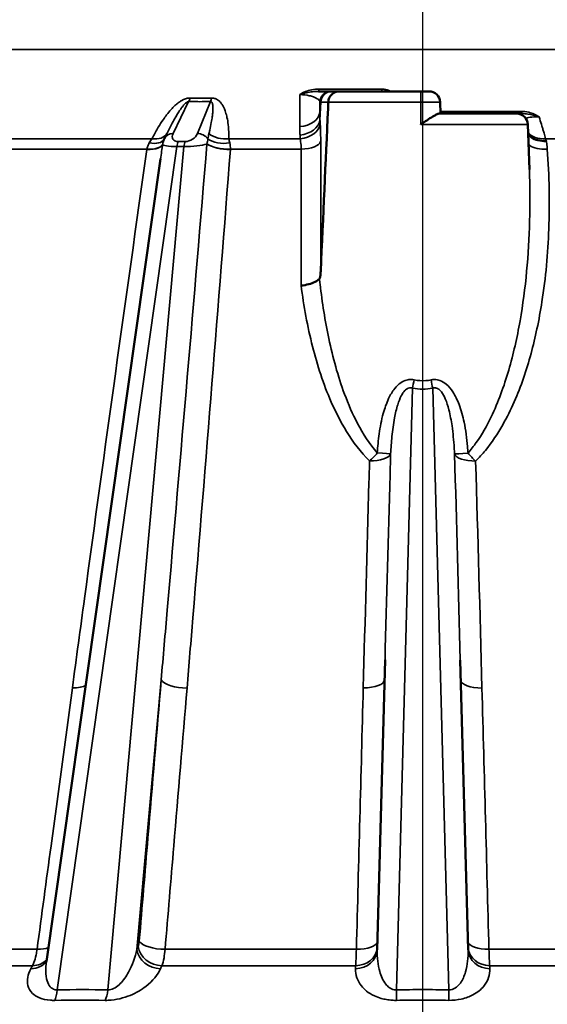
# Model space of a CAD drawing. Units: inches. Extents: x 0.3 to 52, y 0.3 to 40.1.
# Drawn here: x 42.7 to 44.1, y 14.7 to 17.4 of the extents above; entities that cross this region are included whole.
import ezdxf

# ---------------------------------------------------------------- set-up
doc = ezdxf.new("R2010")
doc.units = ezdxf.units.IN
doc.header["$LTSCALE"] = 2.380952
doc.header["$MEASUREMENT"] = 0
for name, color, linetype, lineweight in [('Centerline (ANSI)', 7, 'Continuous', 25), ('Dimension (ANSI)', 7, 'Continuous', 25), ('Visible (ANSI)', 7, 'Continuous', 50), ('Visible Narrow (ANSI)', 7, 'Continuous', 35)]:
    doc.layers.add(name, color=color, linetype=linetype, lineweight=lineweight)
doc.styles.add('Note Text (ANSI)', font='tahoma.ttf')
doc.dimstyles.new('Default (ANSI)', dxfattribs={"dimscale": 2.380952, "dimtxt": 0.15, "dimasz": 0.098425, "dimexe": 0.125, "dimexo": 0.0625, "dimgap": 0.031496, "dimtad": 0, "dimtih": 1, "dimtoh": 1, "dimrnd": 1e-08, "dimzin": 4, "dimdsep": 46, "dimtxsty": 'Note Text (ANSI)', "dimcen": 0.09, "dimdle": 0.393701, "dimclrd": 256, "dimclre": 256, "dimclrt": 256, "dimadec": 0, "dimazin": 1, "dimtfac": 1, "dimtofl": 0, "dimtmove": 0, "dimatfit": 3, "dimfxl": 1, "dimtolj": 1, "dimtzin": 4, "dimlwd": -1, "dimlwe": -1, "dimarcsym": 0})

# ---------------------------------------------------------------- blocks, each defined once
blk = doc.blocks.new('*D19')
at = {"layer": 'Defpoints', "color": 0, "transparency": 16777216}
for p in [(44.2927, 22.3122), (43.7958, 7.4978), (49.9157, 7.4978)]:
    blk.add_point(p, dxfattribs=at)
at = {"layer": 'Dimension (ANSI)', "transparency": 16777216}
for p, q in [((44.4415, 22.3122), (50.2133, 22.3122)), ((49.9157, 22.0778), (49.9157, 15.5153)), ((49.9157, 7.7322), (49.9157, 14.2948)), ((43.9446, 7.4978), (50.2133, 7.4978))]:
    blk.add_line(p, q, dxfattribs=at)
for points in [[(49.8767, 22.0778), (49.9548, 22.0778), (49.9157, 22.3122)], [(49.8767, 7.7322), (49.9548, 7.7322), (49.9157, 7.4978)]]:
    blk.add_solid(points, dxfattribs=at)
at = {"layer": 'Dimension (ANSI)', "transparency": 16777216, "insert": (49.9157, 14.905), "char_height": 0.357143, "attachment_point": 5, "style": 'Note Text (ANSI)'}
blk.add_mtext('\\A1; \\fTahoma|b0|i0;\\H0.3571;14.81"\\P[376]', dxfattribs=at)

msp = doc.modelspace()

# ---------------------------------------------------------------- linework, layer by layer
at = {"layer": 'Centerline (ANSI)', "linetype": 'Continuous'}
msp.add_line((43.7958, 6.5799), (43.7958, 22.9072), dxfattribs=at)
at = {"layer": 'Visible (ANSI)'}
for p, q in [((43.571, 17.1878), (43.7914, 17.1878)), ((43.7914, 17.1878), (43.8128, 17.1878)), ((43.8428, 17.1589), (43.8438, 17.1278)), ((43.8402, 17.1278), (44.0489, 17.1278)), ((44.0789, 17.0989), (44.0831, 16.9778)), ((43.1029, 17.0663), (43.1004, 17.0612)), ((43.09, 17.0059), (42.7828, 14.845)), ((43.6943, 15.657), (43.6735, 14.8764)), ((43.918, 14.8763), (43.897, 15.6569))]:
    msp.add_line(p, q, dxfattribs=at)
for centre in [(43.8128, 17.1578), (44.0489, 17.0978)]:
    msp.add_arc(centre, 0.03, 2, 90, dxfattribs=at)
for points, knots in [([(43.5489, 17.1878), (43.5483, 17.1878), (43.5459, 17.1878), (43.5363, 17.1878), (43.5276, 17.1878), (43.5151, 17.1878)], [0, 0, 0, 0, 0.1099824, 0.1099824, 0.2532369, 0.2532369, 0.2532369, 0.2532369]), ([(43.571, 17.1878), (43.571, 17.1878), (43.5709, 17.1878), (43.5673, 17.1878), (43.5638, 17.1871), (43.5569, 17.1844), (43.5537, 17.1823), (43.5481, 17.177), (43.5459, 17.1738), (43.5428, 17.1668), (43.5419, 17.163), (43.5417, 17.1591)], [-0.1176384, -0.1176384, -0.1176384, -0.1176384, -0.1172262, -0.1172262, -0.089083, -0.089083, -0.0589978, -0.0589978, -0.0293739, -0.0293739, 0, 0, 0, 0]), ([(43.5501, 17.1878), (43.5499, 17.1878), (43.5497, 17.1878), (43.5493, 17.1878), (43.5491, 17.1878), (43.5489, 17.1878)], [-0.06802556, -0.06802556, -0.06802556, -0.06802556, -0.03401278, -0.03401278, 0, 0, 0, 0]), ([(43.5512, 17.1878), (43.5509, 17.1878), (43.5507, 17.1878), (43.5504, 17.1878), (43.5502, 17.1878), (43.5501, 17.1878)], [-0.04476607, -0.04476607, -0.04476607, -0.04476607, -0.02585232, -0.02585232, 0, 0, 0, 0]), ([(43.571, 17.1878), (43.5678, 17.1878), (43.5646, 17.1878), (43.558, 17.1878), (43.5546, 17.1878), (43.5512, 17.1878)], [0.0144249, 0.0144249, 0.0144249, 0.0144249, 0.2550221, 0.2550221, 0.5100443, 0.5100443, 0.5100443, 0.5100443]), ([(43.5211, 16.704), (43.5278, 16.8496), (43.5344, 16.9968), (43.5412, 17.1473), (43.5415, 17.1531), (43.5417, 17.1589)], [0.294533, 0.294533, 0.294533, 0.294533, 1.397389, 1.397389, 1.441528, 1.441528, 1.441528, 1.441528]), ([(43.5417, 17.1591), (43.5417, 17.1591), (43.5417, 17.159), (43.5417, 17.1589), (43.5417, 17.1589), (43.5417, 17.1589)], [-0.8382598214, -0.8382598214, -0.8382598214, -0.8382598214, -0.8374378945, -0.8374378945, -0.8373916881, -0.8373916881, -0.8373916881, -0.8373916881]), ([(43.7908, 17.0989), (43.7909, 17.0989), (43.791, 17.099), (43.7953, 17.1019), (43.7995, 17.1047), (43.8077, 17.1102), (43.8116, 17.1128), (43.821, 17.1188), (43.8259, 17.1218), (43.8334, 17.1259), (43.8361, 17.1271), (43.839, 17.1277), (43.8396, 17.1278), (43.8402, 17.1278)], [-0.0006878, -0.0006878, -0.0006878, -0.0006878, 0, 0, 0.0388963, 0.0388963, 0.0763682, 0.0763682, 0.1321492, 0.1321492, 0.1787145, 0.1787145, 0.1938712, 0.1938712, 0.1938712, 0.1938712]), ([(44.0623, 17.1278), (44.0606, 17.1278), (44.0591, 17.1278), (44.0541, 17.1278), (44.0513, 17.1278), (44.0489, 17.1278)], [0.1334421, 0.1334421, 0.1334421, 0.1334421, 0.1538609, 0.1538609, 0.20270112, 0.20270112, 0.20270112, 0.20270112]), ([(44.0798, 17.0722), (44.082, 17.0691), (44.085, 17.0662), (44.0935, 17.0604), (44.0995, 17.0578), (44.113, 17.0546), (44.1204, 17.0539), (44.1282, 17.0541), (44.1284, 17.0542), (44.1285, 17.0542)], [-0.163631, -0.163631, -0.163631, -0.163631, -0.1188364, -0.1188364, -0.0593036, -0.0593036, 0, 0, 0.0011063, 0.0011063, 0.0011063, 0.0011063]), ([(43.0964, 17.0498), (43.0965, 17.0506), (43.0967, 17.0514), (43.0972, 17.053), (43.0974, 17.0538), (43.0979, 17.0553), (43.0982, 17.0561), (43.0988, 17.0576), (43.0991, 17.0583), (43.0997, 17.0598), (43.1, 17.0605), (43.1004, 17.0612)], [1.3246928, 1.3246928, 1.3246928, 1.3246928, 1.3704025, 1.3704025, 1.4161121, 1.4161121, 1.4618217, 1.4618217, 1.5075314, 1.5075314, 1.553241, 1.553241, 1.553241, 1.553241]), ([(43.5179, 16.6832), (43.518, 16.6834), (43.5181, 16.6835), (43.5185, 16.6842), (43.5187, 16.6848), (43.5193, 16.6866), (43.5196, 16.6879), (43.5205, 16.6935), (43.5209, 16.6991), (43.5211, 16.704)], [0.78598985, 0.78598985, 0.78598985, 0.78598985, 0.78766807, 0.78766807, 0.79171022, 0.79171022, 0.79841799, 0.79841799, 0.8200486, 0.8200486, 0.8200486, 0.8200486]), ([(43.4684, 16.6649), (43.4685, 16.6649), (43.4686, 16.6649), (43.4758, 16.6656), (43.4827, 16.6669), (43.4954, 16.6702), (43.5011, 16.6723), (43.5111, 16.6772), (43.5152, 16.6802), (43.5179, 16.6832)], [-0.1691743, -0.1691743, -0.1691743, -0.1691743, -0.1686189, -0.1686189, -0.1140048, -0.1140048, -0.059521, -0.059521, 0, 0, 0, 0])]:
    msp.add_open_spline(points, degree=3, knots=knots, dxfattribs=at)
at = {"layer": 'Visible Narrow (ANSI)'}
for p, q in [((45.9736, 17.3), (41.618, 17.3)), ((43.5168, 17.1937), (43.6858, 17.1937)), ((43.1235, 17.074), (43.1654, 17.1603)), ((43.2245, 17.1603), (43.1891, 17.074)), ((43.5201, 17.1591), (43.519, 17.1326)), ((43.5214, 17.1591), (43.5192, 17.1101)), ((43.7909, 17.1589), (43.5417, 17.1589)), ((43.7908, 17.0989), (43.7909, 17.1589)), ((43.8428, 17.1589), (43.7909, 17.1589)), ((43.8436, 17.1337), (44.0607, 17.1337)), ((44.0789, 17.0989), (43.7908, 17.0989)), ((43.0668, 17.0602), (42.6808, 17.0602)), ((43.1562, 17.0527), (43.1372, 17.0527)), ((43.466, 17.0602), (43.274, 17.0602)), ((44.317, 17.0602), (44.1268, 17.0602)), ((43.0532, 17.0317), (42.6792, 17.0317)), ((42.8114, 14.7691), (43.134, 17.039)), ((43.153, 17.039), (42.948, 14.7691)), ((43.134, 17.039), (43.153, 17.039)), ((43.4688, 17.0317), (43.2778, 17.0317)), ((43.725, 14.7691), (43.7683, 16.3887)), ((43.8228, 16.3886), (43.8665, 14.7691)), ((43.026, 14.8776), (43.0915, 15.6035)), ((42.7573, 14.8782), (42.2772, 14.8782)), ((43.6173, 14.8782), (43.1021, 14.8782)), ((44.4894, 14.8782), (43.9742, 14.8782)), ((42.7449, 14.8339), (42.2586, 14.8339)), ((43.6154, 14.8339), (43.0935, 14.8339)), ((44.4981, 14.8339), (43.9762, 14.8339))]:
    msp.add_line(p, q, dxfattribs=at)
for centre, major_axis, ratio, start_param, end_param in [((43.5151, 17.2078), (0, -0.02), 0.122123, 0, 0.785398), ((43.5489, 17.1578), (0, 0.03), 0.999061, 0, 1.527204), ((43.5501, 17.1578), (0, 0.03), 0.999061, 0, 1.527204), ((43.5512, 17.1578), (0, 0.03), 0.99482, 0, 1.527389), ((43.6851, 17.2078), (0, -0.02), 0.048168, 0, 0.785398), ((43.7914, 17.1578), (0, 0.03), 0.017567, 0, 1.53589), ((43.1577, 17.2122), (-0.0011, -0.06), 0.288685, 0.528733, 0.79065), ((43.2167, 17.2122), (-0.0011, 0.06), 0.229276, 3.660787, 3.922699), ((43.4591, 17.1353), (0.06, 0), 0.710539, 4.810542, 6.221632), ((44.0623, 17.1478), (0, -0.02), 0.113001, 5.497787, 6.283185), ((43.4596, 17.1127), (0.0599, 0.0036), 0.712718, 4.766682, 6.1379), ((43.4602, 17.1026), (0.0599, 0.0036), 0.712661, 4.766117, 6.137904), ((43.054, 17.1026), (0.0534, -0.0274), 0.619262, 5.250573, 6.244581), ((43.1274, 17.0481), (-0.027, 0.0131), 0.83124, 5.230464, 6.283185), ((43.1476, 17.074), (-0.0246, -0.0148), 0.6254, 5.516266, 7.087063), ((43.165, 17.074), (-0.0239, -0.0142), 0.669176, 0.844194, 2.41499), ((43.193, 17.0481), (-0.0278, 0.0114), 0.841512, 4.071089, 5.177033), ((43.2648, 17.1026), (0.06, 0.0001), 0.715606, 3.870427, 4.864488), ((44.1326, 17.1026), (-0.0581, -0.015), 0.685989, 0.282267, 1.296691), ((44.1347, 17.0936), (-0.0588, -0.0119), 0.630096, 0.262449, 1.337341), ((43.0363, 17.0546), (0.0594, -0.0085), 0.368281, 5.051648, 6.274499), ((43.0364, 17.0552), (0.0594, -0.0088), 0.366694, 5.05355, 6.275029), ((43.0448, 17.0838), (0.0547, -0.0247), 0.4834, 5.195331, 6.249325), ((43.1515, 17.0481), (0.0559, 0.0023), 0.157745, 3.121388, 4.387704), ((43.1411, 17.0267), (0, 0.03), 0.258819, 0.523599, 1.148292), ((43.1601, 17.0267), (0, 0.03), 0.258819, 0.523599, 1.148292), ((43.1689, 17.0481), (0.0555, 0.0033), 0.15264, 4.413924, 5.67998), ((43.2661, 17.0552), (0.0598, -0.0043), 0.385533, 3.715714, 4.937232), ((43.266, 17.0547), (0.0598, -0.0046), 0.384519, 3.71639, 4.939224), ((43.2659, 17.0838), (0.0598, 0.0053), 0.599247, 3.712918, 4.834684), ((43.4614, 17.0552), (0.06, 0), 0.393758, 4.836161, 6.172457), ((43.7683, 16.4133), (0.0107, 0.059), 0.079942, 4.297084, 4.691409), ((43.8228, 16.4132), (-0.0105, 0.0591), 0.078654, 1.59223, 1.986334), ((43.7958, 17.1441), (0, -0.7578), 0.448222, 6.202103, 6.362916), ((43.65, 16.2164), (-0.0416, -0.0433), 0.314654, 1.3191, 1.818144), ((43.65, 16.2164), (0.06, -0.0018), 0.389844, 4.771028, 6.168975), ((43.65, 16.2164), (0.0598, -0.0044), 0.00676, 5.11424, 6.178044), ((43.9412, 16.216), (-0.0598, -0.0044), 0.006738, 0.105127, 1.170145), ((43.9412, 16.216), (-0.06, -0.0018), 0.389832, 0.114194, 1.512192), ((43.9412, 16.216), (-0.0415, 0.0433), 0.314159, 1.324785, 1.823134), ((42.8353, 15.6053), (0.0595, -0.008), 0.370399, 5.053254, 5.869918), ((43.1496, 15.6048), (-0.0598, 0.005), 0.38305, 0.272939, 1.796071), ((43.6329, 15.6053), (0.06, -0.0016), 0.389988, 4.77098, 6.267931), ((43.9584, 15.6048), (-0.06, -0.0016), 0.389976, 0.015402, 1.512183), ((43.0907, 14.9016), (-0.0598, 0.005), 0.383047, 0.272939, 1.795216), ((43.6143, 14.9016), (0.06, -0.0016), 0.389986, 4.77178, 6.203704), ((43.9772, 14.9016), (-0.06, -0.0016), 0.389973, 0.079871, 1.511328), ((42.7402, 14.9016), (0.0595, -0.008), 0.370396, 5.054053, 5.699904), ((43.0841, 14.8789), (0.0548, -0.0245), 0.857775, 3.64729, 5.178107), ((43.0876, 14.8869), (0.0548, -0.0245), 0.857776, 3.647291, 5.178045), ((43.6135, 14.8789), (0.0599, -0.0025), 0.882833, 4.773494, 6.282204), ((43.6139, 14.8869), (0.0599, -0.0025), 0.882834, 4.773558, 6.232846), ((43.9777, 14.8869), (-0.0599, -0.0025), 0.882829, 0.050525, 1.509288), ((43.978, 14.8789), (-0.0599, -0.0025), 0.882828, 0.000991, 1.509352), ((42.732, 14.8789), (0.0531, -0.028), 0.847771, 5.282826, 6.206026), ((42.7362, 14.8869), (0.0531, -0.028), 0.847772, 5.282891, 6.084061), ((42.7972, 14.7937), (-0.0009, 0.06), 0.252818, 3.626513, 4.286248), ((42.9339, 14.7937), (-0.0009, -0.06), 0.264758, 0.492288, 1.152023), ((43.725, 14.7937), (0.0008, -0.06), 0.006183, 5.134851, 5.794586), ((43.8665, 14.7937), (-0.0008, -0.06), 0.006179, 0.488599, 1.148334)]:
    msp.add_ellipse(centre, major_axis=major_axis, ratio=ratio, start_param=start_param, end_param=end_param, dxfattribs=at)
for points, knots in [([(43.4652, 17.179), (43.4651, 17.1728), (43.4651, 17.1665), (43.4651, 17.1603), (43.4651, 17.1378), (43.465, 17.1153), (43.465, 17.0928)], [-0.3112599, -0.3112599, -0.3112599, -0.3112599, -0.2434145, -0.2434145, -0.2434145, 0, 0, 0, 0]), ([(43.5168, 17.1937), (43.5103, 17.1937), (43.5036, 17.1931), (43.4854, 17.1897), (43.474, 17.1854), (43.4652, 17.179)], [-0.1415995, -0.1415995, -0.1415995, -0.1415995, -0.0909965, -0.0909965, 0.000509, 0.000509, 0.000509, 0.000509]), ([(43.4652, 17.179), (43.4775, 17.1828), (43.4884, 17.1854), (43.5043, 17.1875), (43.5098, 17.1878), (43.5151, 17.1878)], [-0.000509, -0.000509, -0.000509, -0.000509, 0.0909965, 0.0909965, 0.1415995, 0.1415995, 0.1415995, 0.1415995]), ([(43.4652, 17.179), (43.4744, 17.1787), (43.4832, 17.1776), (43.4947, 17.1751), (43.4985, 17.174), (43.5018, 17.1728)], [-0.3930114, -0.3930114, -0.3930114, -0.3930114, -0.2859542, -0.2859542, -0.2199589, -0.2199589, -0.2199589, -0.2199589]), ([(43.7092, 17.1878), (43.7055, 17.1899), (43.7012, 17.1915), (43.6931, 17.1933), (43.6895, 17.1937), (43.6858, 17.1937)], [0.17571131, 0.17571131, 0.17571131, 0.17571131, 0.21267032, 0.21267032, 0.24099326, 0.24099326, 0.24099326, 0.24099326]), ([(43.1692, 17.1698), (43.1687, 17.1698), (43.1681, 17.1698), (43.1668, 17.1698), (43.1659, 17.1697), (43.164, 17.1695), (43.1629, 17.1693), (43.1603, 17.1688), (43.1589, 17.1684), (43.1556, 17.1673), (43.1538, 17.1666), (43.1497, 17.1648), (43.1476, 17.1636), (43.1427, 17.1607), (43.1402, 17.1589), (43.1345, 17.1546), (43.1315, 17.152), (43.125, 17.146), (43.1215, 17.1424), (43.114, 17.1341), (43.1101, 17.1293), (43.103, 17.1201), (43.0999, 17.1158), (43.0922, 17.1047), (43.0879, 17.0979), (43.0785, 17.0822), (43.0735, 17.0732), (43.0681, 17.0629), (43.0674, 17.0615), (43.0668, 17.0602)], [1.5162453, 1.5162453, 1.5162453, 1.5162453, 1.5204277, 1.5204277, 1.5271197, 1.5271197, 1.535908, 1.535908, 1.5472885, 1.5472885, 1.562428, 1.562428, 1.5819369, 1.5819369, 1.6072985, 1.6072985, 1.6402685, 1.6402685, 1.6831296, 1.6831296, 1.7388489, 1.7388489, 1.787918, 1.787918, 1.8633908, 1.8633908, 1.9615054, 1.9615054, 1.9761802, 1.9761802, 1.9761802, 1.9761802]), ([(43.1066, 17.074), (43.1072, 17.075), (43.1077, 17.0761), (43.1118, 17.0842), (43.1154, 17.0913), (43.1221, 17.1036), (43.125, 17.109), (43.1301, 17.1177), (43.1321, 17.1211), (43.1365, 17.1284), (43.1389, 17.1321), (43.1432, 17.1387), (43.1452, 17.1415), (43.1487, 17.1462), (43.1503, 17.1483), (43.1532, 17.1516), (43.1544, 17.153), (43.1567, 17.1553), (43.1577, 17.1563), (43.1595, 17.1577), (43.1603, 17.1583), (43.1616, 17.1591), (43.1622, 17.1594), (43.1632, 17.1599), (43.1636, 17.16), (43.1643, 17.1602), (43.1646, 17.1602), (43.1651, 17.1603), (43.1652, 17.1603), (43.1654, 17.1603)], [-1.9761802, -1.9761802, -1.9761802, -1.9761802, -1.9615054, -1.9615054, -1.8633908, -1.8633908, -1.787918, -1.787918, -1.7388489, -1.7388489, -1.6831296, -1.6831296, -1.6402685, -1.6402685, -1.6072985, -1.6072985, -1.5819369, -1.5819369, -1.562428, -1.562428, -1.5472885, -1.5472885, -1.535908, -1.535908, -1.5271197, -1.5271197, -1.5204277, -1.5204277, -1.5162453, -1.5162453, -1.5162453, -1.5162453]), ([(43.1654, 17.1603), (43.1699, 17.1602), (43.1743, 17.1601), (43.1788, 17.1601), (43.1939, 17.1599), (43.2092, 17.16), (43.2245, 17.1603)], [-3.0369785, -3.0369785, -3.0369785, -3.0369785, -3.001636, -3.001636, -3.001636, -2.8818109, -2.8818109, -2.8818109, -2.8818109]), ([(43.2272, 17.1698), (43.2121, 17.1695), (43.1971, 17.1695), (43.1823, 17.1696), (43.1779, 17.1697), (43.1735, 17.1697), (43.1692, 17.1698)], [2.8818109, 2.8818109, 2.8818109, 2.8818109, 3.001636, 3.001636, 3.001636, 3.0369785, 3.0369785, 3.0369785, 3.0369785]), ([(43.2245, 17.1603), (43.2247, 17.1603), (43.225, 17.1603), (43.2256, 17.1602), (43.2259, 17.1601), (43.2267, 17.1597), (43.2271, 17.1594), (43.2279, 17.1587), (43.2282, 17.1582), (43.229, 17.1569), (43.2293, 17.1561), (43.23, 17.154), (43.2303, 17.1527), (43.2307, 17.1498), (43.2308, 17.1483), (43.231, 17.1445), (43.231, 17.1422), (43.2308, 17.1367), (43.2306, 17.1336), (43.23, 17.1267), (43.2295, 17.123), (43.2283, 17.1142), (43.2274, 17.109), (43.2252, 17.097), (43.2238, 17.0902), (43.2216, 17.0802), (43.2209, 17.0771), (43.2201, 17.074)], [1.4726102, 1.4726102, 1.4726102, 1.4726102, 1.4789014, 1.4789014, 1.4877659, 1.4877659, 1.4998905, 1.4998905, 1.5136099, 1.5136099, 1.5324663, 1.5324663, 1.5569797, 1.5569797, 1.5826061, 1.5826061, 1.619041, 1.619041, 1.6664063, 1.6664063, 1.7198516, 1.7198516, 1.7933952, 1.7933952, 1.889002, 1.889002, 1.9322069, 1.9322069, 1.9322069, 1.9322069]), ([(43.274, 17.0602), (43.274, 17.0642), (43.2739, 17.0681), (43.2736, 17.0808), (43.273, 17.0895), (43.2712, 17.1048), (43.2702, 17.1113), (43.2677, 17.1225), (43.2665, 17.1273), (43.2637, 17.136), (43.2622, 17.14), (43.2589, 17.1469), (43.2573, 17.1498), (43.2541, 17.1546), (43.2527, 17.1566), (43.2495, 17.1602), (43.2478, 17.1619), (43.2444, 17.1645), (43.2427, 17.1656), (43.2397, 17.1672), (43.2383, 17.1678), (43.2355, 17.1688), (43.2341, 17.1691), (43.2317, 17.1696), (43.2306, 17.1697), (43.2287, 17.1698), (43.2279, 17.1698), (43.2272, 17.1698)], [-1.9322069, -1.9322069, -1.9322069, -1.9322069, -1.889002, -1.889002, -1.7933952, -1.7933952, -1.7198516, -1.7198516, -1.6664063, -1.6664063, -1.619041, -1.619041, -1.5826061, -1.5826061, -1.5569797, -1.5569797, -1.5324663, -1.5324663, -1.5136099, -1.5136099, -1.4998905, -1.4998905, -1.4877659, -1.4877659, -1.4789014, -1.4789014, -1.4726102, -1.4726102, -1.4726102, -1.4726102]), ([(43.5018, 17.1728), (43.5073, 17.1708), (43.5114, 17.1686), (43.517, 17.164), (43.5185, 17.1615), (43.5189, 17.1591)], [-0.2199589, -0.2199589, -0.2199589, -0.2199589, -0.1099824, -0.1099824, 0, 0, 0, 0]), ([(43.5189, 17.1591), (43.5191, 17.1591), (43.5193, 17.1591), (43.5197, 17.1591), (43.5199, 17.1591), (43.5201, 17.1591)], [0, 0, 0, 0, 0.03401278, 0.03401278, 0.06802556, 0.06802556, 0.06802556, 0.06802556]), ([(43.5201, 17.1591), (43.5203, 17.1591), (43.5204, 17.1591), (43.5208, 17.1591), (43.521, 17.1591), (43.5214, 17.1591)], [0, 0, 0, 0, 0.02585232, 0.02585232, 0.04476607, 0.04476607, 0.04476607, 0.04476607]), ([(43.5214, 17.1591), (43.5248, 17.1591), (43.5282, 17.1591), (43.535, 17.1591), (43.5383, 17.1591), (43.5417, 17.1591)], [-0.5100443, -0.5100443, -0.5100443, -0.5100443, -0.2550221, -0.2550221, -0.0009936, -0.0009936, -0.0009936, -0.0009936]), ([(43.5192, 17.1101), (43.5191, 17.1139), (43.519, 17.1176), (43.519, 17.1251), (43.5189, 17.1289), (43.519, 17.1326)], [0, 0, 0, 0, 0.04075476, 0.04075476, 0.08150952, 0.08150952, 0.08150952, 0.08150952]), ([(44.1093, 17.119), (44.1015, 17.1246), (44.0918, 17.129), (44.0747, 17.1329), (44.0676, 17.1337), (44.0607, 17.1337)], [-0.1349456, -0.1349456, -0.1349456, -0.1349456, -0.0535914, -0.0535914, 0, 0, 0, 0]), ([(44.0623, 17.1278), (44.0677, 17.1278), (44.0734, 17.1274), (44.0884, 17.125), (44.0983, 17.1224), (44.1093, 17.119)], [0, 0, 0, 0, 0.0535914, 0.0535914, 0.1349456, 0.1349456, 0.1349456, 0.1349456]), ([(43.5198, 17.1), (43.5197, 17.1017), (43.5196, 17.1034), (43.5194, 17.1067), (43.5193, 17.1084), (43.5192, 17.1101)], [0, 0, 0, 0, 0.01829799, 0.01829799, 0.03659597, 0.03659597, 0.03659597, 0.03659597]), ([(43.5211, 17.0526), (43.5211, 17.0649), (43.5209, 17.0765), (43.5203, 17.0915), (43.5201, 17.0959), (43.5198, 17.1)], [0, 0, 0, 0, 0.1020971, 0.1020971, 0.1470347, 0.1470347, 0.1470347, 0.1470347]), ([(44.0737, 17.1147), (44.0748, 17.1152), (44.0761, 17.1158), (44.0818, 17.1177), (44.0879, 17.1187), (44.0998, 17.1193), (44.1045, 17.1192), (44.1093, 17.119)], [-0.1882041, -0.1882041, -0.1882041, -0.1882041, -0.1538609, -0.1538609, -0.0547935, -0.0547935, 0, 0, 0, 0]), ([(44.1268, 17.0602), (44.1261, 17.0628), (44.1254, 17.0653), (44.124, 17.0704), (44.1233, 17.073), (44.1225, 17.0755), (44.1215, 17.0787), (44.1206, 17.0818), (44.1187, 17.0881), (44.1177, 17.0913), (44.1148, 17.1008), (44.1129, 17.1071), (44.1104, 17.1153), (44.1099, 17.1172), (44.1093, 17.119)], [-0.3847009, -0.3847009, -0.3847009, -0.3847009, -0.3570164, -0.3570164, -0.3293318, -0.3293318, -0.3293318, -0.2950865, -0.2950865, -0.2608411, -0.2608411, -0.1923505, -0.1923505, -0.1718668, -0.1718668, -0.1718668, -0.1718668]), ([(43.465, 17.0928), (43.4649, 17.0891), (43.465, 17.0853), (43.4651, 17.0778), (43.4652, 17.074), (43.4654, 17.0703)], [-0.08150952, -0.08150952, -0.08150952, -0.08150952, -0.04075476, -0.04075476, 0, 0, 0, 0]), ([(43.4654, 17.0703), (43.4655, 17.0686), (43.4656, 17.0669), (43.4658, 17.0636), (43.4659, 17.0619), (43.466, 17.0602)], [-0.03659597, -0.03659597, -0.03659597, -0.03659597, -0.01829799, -0.01829799, 0, 0, 0, 0]), ([(43.0596, 17.0489), (43.058, 17.0462), (43.0566, 17.0434), (43.0545, 17.0376), (43.0537, 17.0347), (43.0532, 17.0317)], [-0.08574857, -0.08574857, -0.08574857, -0.08574857, -0.04287429, -0.04287429, -0.00149302, -0.00149302, -0.00149302, -0.00149302]), ([(43.2149, 17.046), (43.1799, 16.6278), (43.1442, 16.2097), (43.1025, 15.7288), (43.097, 15.6661), (43.0915, 15.6035)], [0.213955, 0.213955, 0.213955, 0.213955, 3.693292, 3.693292, 4.214707, 4.214707, 4.214707, 4.214707]), ([(43.0957, 17.046), (43.0957, 17.046), (43.0957, 17.0461), (43.0957, 17.0461), (43.0957, 17.0462), (43.0957, 17.0462)], [0, 0, 0, 0, 0.000746813, 0.000746813, 0.001493627, 0.001493627, 0.001493627, 0.001493627]), ([(43.2173, 17.06), (43.2171, 17.0577), (43.2168, 17.0554), (43.216, 17.0508), (43.2155, 17.0485), (43.2149, 17.0462)], [0.00000001, 0.00000001, 0.00000001, 0.00000001, 0.0429386, 0.0429386, 0.08444402, 0.08444402, 0.08444402, 0.08444402]), ([(43.2149, 17.0462), (43.2149, 17.0462), (43.2149, 17.0461), (43.2149, 17.0461), (43.2149, 17.046), (43.2149, 17.046)], [0.091358052, 0.091358052, 0.091358052, 0.091358052, 0.092074322, 0.092074322, 0.092790592, 0.092790592, 0.092790592, 0.092790592]), ([(43.2778, 17.0317), (43.278, 17.0347), (43.2779, 17.0377), (43.2774, 17.0434), (43.2769, 17.0462), (43.2763, 17.0489)], [-0.08444402, -0.08444402, -0.08444402, -0.08444402, -0.0429386, -0.0429386, -0.00000001, -0.00000001, -0.00000001, -0.00000001]), ([(43.466, 17.0602), (43.4664, 17.0577), (43.4668, 17.0551), (43.468, 17.0461), (43.4686, 17.0391), (43.4688, 17.0317)], [-0.1470347, -0.1470347, -0.1470347, -0.1470347, -0.1020971, -0.1020971, 0, 0, 0, 0]), ([(43.5211, 16.7094), (43.5211, 16.7627), (43.5211, 16.8159), (43.5211, 16.9303), (43.5211, 16.9914), (43.5211, 17.0526)], [0.0653422, 0.0653422, 0.0653422, 0.0653422, 0.5066957, 0.5066957, 1.0133914, 1.0133914, 1.0133914, 1.0133914]), ([(44.0807, 17.0462), (44.0817, 17.0447), (44.0863, 17.0398), (44.1021, 17.0334), (44.1214, 17.0316), (44.1314, 17.0317)], [0.1999587, 0.1999587, 0.1999587, 0.1999587, 0.3333333, 0.6666667, 1, 1, 1, 1]), ([(44.1314, 17.0317), (44.1309, 17.0371), (44.1304, 17.0422), (44.1294, 17.0495), (44.129, 17.0519), (44.1285, 17.0542)], [3.593107, 3.593107, 3.593107, 3.593107, 3.6668118, 3.6668118, 3.7039883, 3.7039883, 3.7039883, 3.7039883]), ([(43.0531, 17.0312), (42.9959, 16.6283), (42.9399, 16.2255), (42.8741, 15.7423), (42.8632, 15.6621), (42.8524, 15.5819)], [0.213998, 0.213998, 0.213998, 0.213998, 3.549122, 3.549122, 4.213214, 4.213214, 4.213214, 4.213214]), ([(43.0532, 17.0317), (43.0532, 17.0316), (43.0532, 17.0315), (43.0531, 17.0314), (43.0531, 17.0313), (43.0531, 17.0312)], [-0.001493627, -0.001493627, -0.001493627, -0.001493627, -0.000746813, -0.000746813, 0, 0, 0, 0]), ([(43.1611, 15.5814), (43.1664, 15.6444), (43.1717, 15.7073), (43.2118, 16.1906), (43.2455, 16.6109), (43.2778, 17.0312)], [-4.214707, -4.214707, -4.214707, -4.214707, -3.693292, -3.693292, -0.213955, -0.213955, -0.213955, -0.213955]), ([(43.2778, 17.0312), (43.2778, 17.0313), (43.2778, 17.0314), (43.2778, 17.0316), (43.2778, 17.0316), (43.2778, 17.0317)], [-0.092790592, -0.092790592, -0.092790592, -0.092790592, -0.092074322, -0.092074322, -0.091358052, -0.091358052, -0.091358052, -0.091358052]), ([(43.4688, 17.0317), (43.4688, 16.9706), (43.4687, 16.9095), (43.4686, 16.7872), (43.4685, 16.7261), (43.4684, 16.665), (43.4684, 16.6649), (43.4684, 16.6649), (43.4684, 16.6649)], [-1.013391, -1.013391, -1.013391, -1.013391, -0.506696, -0.506696, 0, 0, 0, 0.000206, 0.000206, 0.000206, 0.000206]), ([(44.1314, 17.0317), (44.1366, 16.9601), (44.1381, 16.8885), (44.133, 16.7516), (44.1271, 16.6862), (44.117, 16.6215)], [0.538715, 0.538715, 0.538715, 0.538715, 1.13157, 1.13157, 1.677328, 1.677328, 1.677328, 1.677328]), ([(44.0831, 16.9778), (44.0848, 16.9313), (44.085, 16.8849), (44.0813, 16.7481), (44.0735, 16.658), (44.0579, 16.5698), (44.05, 16.525), (44.0401, 16.4807), (44.0148, 16.3941), (43.9995, 16.3516), (43.9685, 16.2874), (43.9554, 16.2641), (43.9332, 16.2326), (43.9258, 16.223), (43.9179, 16.2139)], [0.746408, 0.746408, 0.746408, 0.746408, 1.13157, 1.13157, 1.883822, 1.883822, 1.883822, 2.265845, 2.265845, 2.647864, 2.647864, 2.877083, 2.877083, 2.982354, 2.982354, 2.982354, 2.982354]), ([(43.4684, 16.6649), (43.4755, 16.6096), (43.4854, 16.5548), (43.512, 16.4499), (43.5283, 16.3997), (43.5495, 16.3514), (43.5615, 16.3243), (43.575, 16.2977), (43.6083, 16.2439), (43.6286, 16.2167), (43.6528, 16.1929)], [-5.259796, -5.259796, -5.259796, -5.259796, -4.795418, -4.795418, -4.356968, -4.356968, -4.356968, -4.110331, -4.110331, -3.834446, -3.834446, -3.834446, -3.834446]), ([(43.6734, 16.2143), (43.6527, 16.238), (43.6353, 16.2652), (43.607, 16.3191), (43.5956, 16.3456), (43.5854, 16.3728), (43.5674, 16.421), (43.5537, 16.4713), (43.5327, 16.5703), (43.5251, 16.6192), (43.5195, 16.6684)], [3.834446, 3.834446, 3.834446, 3.834446, 4.110331, 4.110331, 4.356968, 4.356968, 4.356968, 4.795418, 4.795418, 5.209975, 5.209975, 5.209975, 5.209975]), ([(43.9383, 16.1926), (43.9476, 16.2016), (43.9563, 16.2112), (43.9823, 16.2428), (43.9977, 16.266), (44.0342, 16.3303), (44.0523, 16.3727), (44.0822, 16.4594), (44.0941, 16.5036), (44.1036, 16.5484), (44.1087, 16.5726), (44.1131, 16.597), (44.117, 16.6215)], [-2.982354, -2.982354, -2.982354, -2.982354, -2.877083, -2.877083, -2.647864, -2.647864, -2.265845, -2.265845, -1.883822, -1.883822, -1.883822, -1.677328, -1.677328, -1.677328, -1.677328]), ([(43.7728, 16.4112), (43.7702, 16.4118), (43.7675, 16.4121), (43.7606, 16.4123), (43.7564, 16.4118), (43.7469, 16.4092), (43.7418, 16.4067), (43.7308, 16.3992), (43.7253, 16.3937), (43.714, 16.3795), (43.7086, 16.3703), (43.6981, 16.348), (43.6935, 16.3345), (43.6847, 16.3027), (43.6812, 16.2842), (43.6761, 16.2486), (43.6745, 16.2315), (43.6734, 16.2143)], [0, 0, 0, 0, 0.0242763, 0.0242763, 0.0631183, 0.0631183, 0.113613, 0.113613, 0.1792561, 0.1792561, 0.2645921, 0.2645921, 0.3755289, 0.3755289, 0.5197467, 0.5197467, 0.6511378, 0.6511378, 0.6511378, 0.6511378]), ([(43.8184, 16.4111), (43.8136, 16.4101), (43.8088, 16.4094), (43.7936, 16.4082), (43.7832, 16.409), (43.7728, 16.4112)], [-0.0797305, -0.0797305, -0.0797305, -0.0797305, -0.0289091, -0.0289091, 0.0810819, 0.0810819, 0.0810819, 0.0810819]), ([(43.9179, 16.2139), (43.9175, 16.2199), (43.917, 16.2258), (43.9146, 16.2537), (43.9117, 16.2755), (43.9038, 16.3134), (43.8994, 16.3296), (43.8891, 16.3568), (43.8838, 16.3682), (43.872, 16.3863), (43.8661, 16.3935), (43.8541, 16.4037), (43.8484, 16.4072), (43.8375, 16.4112), (43.8326, 16.4121), (43.8246, 16.4121), (43.8215, 16.4118), (43.8184, 16.4111)], [0.0936864, 0.0936864, 0.0936864, 0.0936864, 0.1393816, 0.1393816, 0.3074903, 0.3074903, 0.4368047, 0.4368047, 0.5362774, 0.5362774, 0.6127948, 0.6127948, 0.6716543, 0.6716543, 0.7169309, 0.7169309, 0.7452288, 0.7452288, 0.7452288, 0.7452288]), ([(43.7095, 16.212), (43.7103, 16.2277), (43.7114, 16.2433), (43.7147, 16.2756), (43.7169, 16.2924), (43.7222, 16.321), (43.725, 16.333), (43.7312, 16.3529), (43.7344, 16.3611), (43.741, 16.3736), (43.7442, 16.3785), (43.7505, 16.385), (43.7535, 16.3872), (43.7589, 16.3894), (43.7613, 16.3898), (43.7653, 16.3896), (43.7668, 16.3892), (43.7683, 16.3887)], [-0.6511378, -0.6511378, -0.6511378, -0.6511378, -0.5197467, -0.5197467, -0.3755289, -0.3755289, -0.2645921, -0.2645921, -0.1792561, -0.1792561, -0.113613, -0.113613, -0.0631183, -0.0631183, -0.0242763, -0.0242763, 0, 0, 0, 0]), ([(43.8228, 16.3886), (43.8246, 16.3892), (43.8263, 16.3896), (43.8309, 16.3896), (43.8338, 16.3888), (43.84, 16.3855), (43.8433, 16.3824), (43.8503, 16.3735), (43.8537, 16.3671), (43.8606, 16.3511), (43.8638, 16.3409), (43.8699, 16.3165), (43.8726, 16.3019), (43.8775, 16.2677), (43.8794, 16.2479), (43.8811, 16.2225), (43.8814, 16.217), (43.8817, 16.2116)], [-0.7452288, -0.7452288, -0.7452288, -0.7452288, -0.7169309, -0.7169309, -0.6716543, -0.6716543, -0.6127948, -0.6127948, -0.5362774, -0.5362774, -0.4368047, -0.4368047, -0.3074903, -0.3074903, -0.1393816, -0.1393816, -0.0936864, -0.0936864, -0.0936864, -0.0936864]), ([(43.6943, 15.657), (43.6988, 15.8233), (43.7033, 15.9895), (43.7085, 16.1745), (43.709, 16.1932), (43.7095, 16.212)], [0.146964, 0.146964, 0.146964, 0.146964, 1.530169, 1.530169, 1.68612, 1.68612, 1.68612, 1.68612]), ([(43.6528, 16.1929), (43.6523, 16.1741), (43.6517, 16.1553), (43.6458, 15.9516), (43.6407, 15.7667), (43.6358, 15.5819)], [-1.68612, -1.68612, -1.68612, -1.68612, -1.530169, -1.530169, 0, 0, 0, 0]), ([(43.0915, 15.6035), (43.0797, 15.4618), (43.0678, 15.3202), (43.0481, 15.0858), (43.0403, 14.993), (43.0326, 14.9003)], [4.312622, 4.312622, 4.312622, 4.312622, 5.485249, 5.485249, 6.252993, 6.252993, 6.252993, 6.252993]), ([(42.8524, 15.5819), (42.8332, 15.4402), (42.8141, 15.2984), (42.7824, 15.0638), (42.7698, 14.971), (42.7573, 14.8782)], [4.311184, 4.311184, 4.311184, 4.311184, 5.484544, 5.484544, 6.253018, 6.253018, 6.253018, 6.253018]), ([(43.1021, 14.8782), (43.1099, 14.9709), (43.1177, 15.0637), (43.1373, 15.2981), (43.1492, 15.4397), (43.1611, 15.5814)], [-6.252993, -6.252993, -6.252993, -6.252993, -5.485249, -5.485249, -4.312622, -4.312622, -4.312622, -4.312622]), ([(43.6358, 15.5819), (43.6327, 15.4646), (43.6296, 15.3473), (43.6234, 15.1128), (43.6204, 14.9955), (43.6173, 14.8782)], [-1.941834, -1.941834, -1.941834, -1.941834, -0.970917, -0.970917, 0, 0, 0, 0]), ([(43.9742, 14.8782), (43.9711, 14.9954), (43.968, 15.1126), (43.9618, 15.347), (43.9586, 15.4642), (43.9555, 15.5814)], [-1.940371, -1.940371, -1.940371, -1.940371, -0.970186, -0.970186, 0, 0, 0, 0]), ([(43.0326, 14.9003), (43.0323, 14.8975), (43.032, 14.8949), (43.031, 14.8897), (43.0303, 14.8873), (43.0295, 14.8855)], [0, 0, 0, 0, 0.02283343, 0.02283343, 0.05168001, 0.05168001, 0.05168001, 0.05168001]), ([(42.7573, 14.8782), (42.7566, 14.8728), (42.7557, 14.8677), (42.7531, 14.8551), (42.7511, 14.8482), (42.7477, 14.8392), (42.7463, 14.8363), (42.7449, 14.8339)], [0.47618093, 0.47618093, 0.47618093, 0.47618093, 0.4909099, 0.4909099, 0.51447624, 0.51447624, 0.52771007, 0.52771007, 0.52771007, 0.52771007]), ([(43.026, 14.8776), (43.0213, 14.8568), (43.0139, 14.8356), (42.9974, 14.8054), (42.9899, 14.7945), (42.9726, 14.777), (42.9621, 14.7702), (42.9508, 14.7691), (42.9494, 14.769), (42.948, 14.7691)], [2.4371971, 2.4371971, 2.4371971, 2.4371971, 2.7009307, 2.7009307, 2.8567286, 2.8567286, 3.0159362, 3.0159362, 3.0383454, 3.0383454, 3.0383454, 3.0383454]), ([(43.0935, 14.8339), (43.0956, 14.8392), (43.0976, 14.8466), (43.1004, 14.8621), (43.1014, 14.8699), (43.1021, 14.8782)], [-0.05168001, -0.05168001, -0.05168001, -0.05168001, -0.02283343, -0.02283343, 0, 0, 0, 0]), ([(43.6173, 14.8782), (43.617, 14.8688), (43.6168, 14.8601), (43.6161, 14.845), (43.6157, 14.8387), (43.6154, 14.8339)], [-0.05187252, -0.05187252, -0.05187252, -0.05187252, -0.02593856, -0.02593856, 0, 0, 0, 0]), ([(43.725, 14.7691), (43.7231, 14.769), (43.7211, 14.7691), (43.7167, 14.7698), (43.7143, 14.7706), (43.7096, 14.7727), (43.7074, 14.774), (43.7021, 14.778), (43.6992, 14.7809), (43.6926, 14.789), (43.6893, 14.7947), (43.684, 14.8063), (43.6819, 14.8121), (43.6776, 14.8271), (43.6758, 14.8364), (43.6736, 14.8559), (43.6732, 14.8661), (43.6735, 14.8764)], [0, 0, 0, 0, 0.0311974, 0.0311974, 0.0711705, 0.0711705, 0.1113889, 0.1113889, 0.1720318, 0.1720318, 0.2631548, 0.2631548, 0.3467855, 0.3467855, 0.4698483, 0.4698483, 0.5996398, 0.5996398, 0.5996398, 0.5996398]), ([(43.918, 14.8763), (43.9186, 14.8561), (43.9166, 14.8358), (43.9079, 14.8063), (43.9035, 14.796), (43.8934, 14.7816), (43.8884, 14.7766), (43.8777, 14.7703), (43.8722, 14.7688), (43.8665, 14.7691)], [0.0052681, 0.0052681, 0.0052681, 0.0052681, 0.2627526, 0.2627526, 0.4129212, 0.4129212, 0.5150933, 0.5150933, 0.6048669, 0.6048669, 0.6048669, 0.6048669]), ([(43.9762, 14.8339), (43.9758, 14.8387), (43.9754, 14.845), (43.9748, 14.8601), (43.9745, 14.8688), (43.9742, 14.8782)], [-0.05187238, -0.05187238, -0.05187238, -0.05187238, -0.0259338, -0.0259338, 0, 0, 0, 0]), ([(42.8114, 14.7691), (42.8095, 14.769), (42.8076, 14.7691), (42.7951, 14.7713), (42.788, 14.7811), (42.7821, 14.8009), (42.781, 14.81), (42.7809, 14.8276), (42.7815, 14.8362), (42.7828, 14.845)], [-3.0438099, -3.0438099, -3.0438099, -3.0438099, -3.0128191, -3.0128191, -2.8221994, -2.8221994, -2.6927717, -2.6927717, -2.579725, -2.579725, -2.579725, -2.579725]), ([(42.7408, 14.826), (42.7326, 14.8105), (42.7292, 14.7948), (42.7347, 14.7731), (42.7385, 14.7659), (42.7544, 14.7504), (42.7708, 14.7427), (42.7973, 14.7408), (42.8011, 14.7407), (42.805, 14.7407)], [2.4415502, 2.4415502, 2.4415502, 2.4415502, 2.6927717, 2.6927717, 2.8221994, 2.8221994, 3.0128191, 3.0128191, 3.0438099, 3.0438099, 3.0438099, 3.0438099]), ([(42.9406, 14.7407), (42.9434, 14.7407), (42.9463, 14.7408), (42.9697, 14.7418), (42.9908, 14.7472), (43.0247, 14.761), (43.0388, 14.7695), (43.0697, 14.7932), (43.0827, 14.8097), (43.0899, 14.826)], [-3.0383454, -3.0383454, -3.0383454, -3.0383454, -3.0159362, -3.0159362, -2.8567286, -2.8567286, -2.7009307, -2.7009307, -2.4371971, -2.4371971, -2.4371971, -2.4371971]), ([(43.615, 14.826), (43.6147, 14.8176), (43.6158, 14.8093), (43.6212, 14.7938), (43.6252, 14.7865), (43.6346, 14.7748), (43.6391, 14.7701), (43.6506, 14.7611), (43.6576, 14.7566), (43.6716, 14.7502), (43.6777, 14.7479), (43.6888, 14.7448), (43.6935, 14.7437), (43.7033, 14.742), (43.7083, 14.7414), (43.7175, 14.7408), (43.7215, 14.7407), (43.7256, 14.7407)], [-0.6048573, -0.6048573, -0.6048573, -0.6048573, -0.4698483, -0.4698483, -0.3467855, -0.3467855, -0.2631548, -0.2631548, -0.1720318, -0.1720318, -0.1113889, -0.1113889, -0.0711705, -0.0711705, -0.0311974, -0.0311974, 0, 0, 0, 0]), ([(43.6154, 14.8339), (43.6153, 14.8326), (43.6152, 14.8312), (43.6151, 14.8286), (43.6151, 14.8273), (43.615, 14.826)], [-0.04289901, -0.04289901, -0.04289901, -0.04289901, -0.02144951, -0.02144951, 0, 0, 0, 0]), ([(43.866, 14.7407), (43.8776, 14.7406), (43.8893, 14.7418), (43.9117, 14.7468), (43.9221, 14.7508), (43.9437, 14.7621), (43.9532, 14.7702), (43.9723, 14.7936), (43.9772, 14.8098), (43.9765, 14.826)], [-0.6048669, -0.6048669, -0.6048669, -0.6048669, -0.5150933, -0.5150933, -0.4129212, -0.4129212, -0.2627526, -0.2627526, 0, 0, 0, 0]), ([(43.9765, 14.826), (43.9764, 14.8273), (43.9764, 14.8286), (43.9763, 14.8312), (43.9762, 14.8326), (43.9762, 14.8339)], [-0.04288377, -0.04288377, -0.04288377, -0.04288377, -0.02144188, -0.02144188, 0, 0, 0, 0]), ([(43.8665, 14.7691), (43.8429, 14.7694), (43.8194, 14.7696), (43.7722, 14.7696), (43.7486, 14.7694), (43.725, 14.7691)], [0, 0, 0, 0, 0.1796958, 0.1796958, 0.3593916, 0.3593916, 0.3593916, 0.3593916]), ([(43.7256, 14.7407), (43.749, 14.7411), (43.7724, 14.7412), (43.8192, 14.7412), (43.8426, 14.7411), (43.866, 14.7407)], [-0.3593916, -0.3593916, -0.3593916, -0.3593916, -0.1796958, -0.1796958, 0, 0, 0, 0])]:
    msp.add_open_spline(points, degree=3, knots=knots, dxfattribs=at)
for points in [[(43.519, 17.1326), (43.519, 17.1415), (43.519, 17.1503), (43.5189, 17.1591)], [(43.1029, 17.0663), (43.1041, 17.0689), (43.1054, 17.0714), (43.1066, 17.074)], [(43.2201, 17.074), (43.219, 17.0694), (43.2181, 17.0647), (43.2173, 17.06)], [(43.0668, 17.0602), (43.0645, 17.0567), (43.062, 17.0529), (43.0596, 17.0489)], [(43.09, 17.0059), (43.0919, 17.0193), (43.0938, 17.0326), (43.0957, 17.046)], [(43.0957, 17.0462), (43.0959, 17.0474), (43.0961, 17.0486), (43.0964, 17.0498)], [(43.2763, 17.0489), (43.2753, 17.0529), (43.2745, 17.0567), (43.274, 17.0602)], [(44.1284, 17.0548), (44.1279, 17.0567), (44.1274, 17.0585), (44.1268, 17.0602)], [(44.1285, 17.0542), (44.1285, 17.0544), (44.1284, 17.0546), (44.1284, 17.0548)], [(43.5211, 16.704), (43.5211, 16.7058), (43.5211, 16.7076), (43.5211, 16.7094)], [(43.5179, 16.6832), (43.5184, 16.6783), (43.5189, 16.6734), (43.5195, 16.6684)], [(43.8817, 16.2116), (43.8869, 16.0267), (43.892, 15.8418), (43.897, 15.6569)], [(43.9555, 15.5814), (43.9501, 15.7851), (43.9444, 15.9888), (43.9383, 16.1926)], [(43.0295, 14.8855), (43.0283, 14.8829), (43.0272, 14.8802), (43.026, 14.8776)], [(42.7449, 14.8339), (42.7436, 14.8312), (42.7422, 14.8286), (42.7408, 14.826)], [(43.0899, 14.826), (43.0911, 14.8286), (43.0923, 14.8312), (43.0935, 14.8339)], [(42.948, 14.7691), (42.9025, 14.7698), (42.857, 14.7698), (42.8114, 14.7691)], [(42.805, 14.7407), (42.8503, 14.7414), (42.8955, 14.7414), (42.9406, 14.7407)]]:
    msp.add_open_spline(points, degree=3, dxfattribs=at)

# ---------------------------------------------------------------- dimensions: what is measured, and where the dimension line sits
at = {"layer": 'Dimension (ANSI)'}
dim = msp.add_linear_dim(base=(49.9157, 7.4978), p1=(44.2927, 22.3122), p2=(43.7958, 7.4978), angle=90, text=' \\fTahoma|b0|i0;\\H0.3571;<>"\\X[376]', dimstyle='Default (ANSI)', override={"dimgap": 0.031496, "dimdec": 2, "dimpost": '\\X', "dimtol": 0, "dimlim": 0, "dimtp": 0, "dimtm": 0, "dimtdec": 2, "dimatfit": 1}, dxfattribs=at)
dim.commit()
dim.dimension.update_dxf_attribs({"geometry": '*D19', "text_midpoint": (49.9157, 14.905), "dimtype": 160})

doc.saveas('drawing.dxf')
